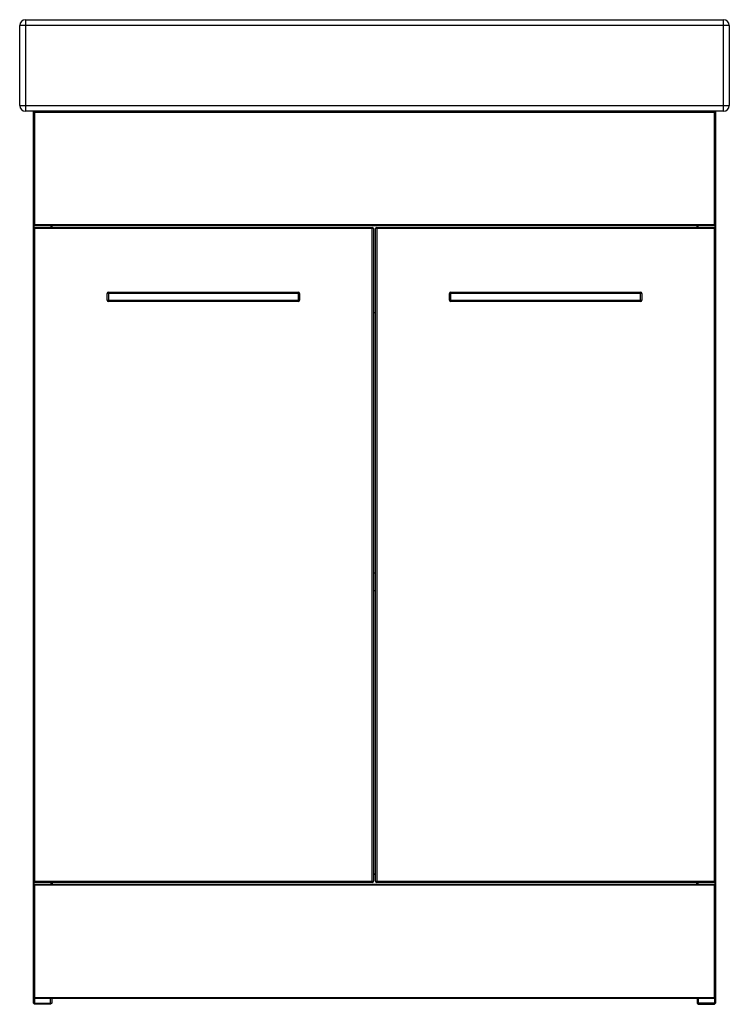
# Model space of a CAD drawing. Units: millimetres. Extents: x -310 to 310, y -98 to 762.
import ezdxf

# ---------------------------------------------------------------- set-up
doc = ezdxf.new("R2010")
doc.units = ezdxf.units.MM

msp = doc.modelspace()

# ---------------------------------------------------------------- linework, layer by layer
at = {"color": 7, "linetype": 'Continuous', "lineweight": 25}
for p, q in [((310, 757), (-310, 757)), ((-310, 687), (-310, 757)), ((-305, 762), (-305, 682)), ((-305, 762), (305, 762)), ((305, 682), (305, 762)), ((310, 757), (310, 687)), ((-310, 687), (310, 687)), ((305, 682), (-305, 682)), ((-298, -97), (-298, 682)), ((-297, 681), (-298, 682)), ((-297, 681), (-297, 583)), ((297, 681), (-297, 681)), ((297, 681), (298, 682)), ((297, 583), (297, 681)), ((298, 682), (298, -97)), ((-298, 582), (-297, 583)), ((298, 582), (-298, 582)), ((-1, 579.5), (-298, 579.5)), ((-297, 583), (297, 583)), ((-297, 580.5), (-297, 8.5)), ((-297, 580.5), (-2, 580.5)), ((-282, 582), (-282, 580.5)), ((-2, 8.5), (-2, 580.5)), ((-1, 579.5), (-1, 9.5)), ((298, 579.5), (1, 579.5)), ((1, 9.5), (1, 579.5)), ((2, 580.5), (2, 8.5)), ((2, 580.5), (297, 580.5)), ((282, 580.5), (282, 582)), ((298, 582), (297, 583)), ((297, 8.5), (297, 580.5)), ((-233.5, 516.9), (-233.5, 522.9)), ((-65.5, 522.9), (-233.5, 522.9)), ((-233.5, 516.9), (-65.5, 516.9)), ((-232.5, 523.9), (-232.5, 515.9)), ((-232.5, 523.9), (-66.5, 523.9)), ((-66.5, 515.9), (-66.5, 523.9)), ((-65.5, 522.9), (-65.5, 516.9)), ((233.5, 522.9), (65.5, 522.9)), ((65.5, 516.9), (65.5, 522.9)), ((65.5, 516.9), (233.5, 516.9)), ((66.5, 523.9), (66.5, 515.9)), ((66.5, 523.9), (232.5, 523.9)), ((232.5, 515.9), (232.5, 523.9)), ((233.5, 522.9), (233.5, 516.9)), ((-66.5, 515.9), (-232.5, 515.9)), ((232.5, 515.9), (66.5, 515.9)), ((1, 506), (-1, 506)), ((-1, 279), (1, 279)), ((1, 263), (-1, 263)), ((-298, 9.5), (-1, 9.5)), ((-1, 16), (1, 16)), ((1, 9.5), (298, 9.5)), ((-297, 6), (-298, 7)), ((-298, 7), (298, 7)), ((-2, 8.5), (-297, 8.5)), ((-297, 6), (-297, -92)), ((297, 6), (-297, 6)), ((-282, 8.5), (-282, 7)), ((297, 8.5), (2, 8.5)), ((282, 7), (282, 8.5)), ((297, 6), (298, 7)), ((297, -92), (297, 6)), ((-298, -93), (-297, -92)), ((298, -93), (-298, -93)), ((-297, -92), (297, -92)), ((-297, -93), (-297, -98)), ((-283, -98), (-283, -93)), ((-282, -93), (-282, -97)), ((282, -93), (282, -97)), ((283, -98), (283, -93)), ((298, -93), (297, -92)), ((297, -93), (297, -98)), ((-297, -98), (-298, -97)), ((-298, -97), (-282, -97)), ((-283, -98), (-297, -98)), ((-282, -97), (-283, -98)), ((298, -97), (282, -97)), ((282, -97), (283, -98)), ((283, -98), (297, -98)), ((297, -98), (298, -97))]:
    msp.add_line(p, q, dxfattribs=at)
at = {"color": 8, "linetype": 'Continuous', "lineweight": 25}
for p, q in [((-297.5, 582), (-297.5, 580.37)), ((-282.5, 580.5), (-282.5, 582)), ((282.5, 582), (282.5, 580.5)), ((297.5, 580.37), (297.5, 582)), ((1, 278.5), (-1, 278.5)), ((-1, 263.5), (1, 263.5)), ((-297.5, 8.63), (-297.5, 7)), ((1, 15.5), (-1, 15.5)), ((297.5, 7), (297.5, 8.63)), ((-282.5, 7), (-282.5, 8.5)), ((-281.5, 8.5), (-281.5, 7)), ((281.5, 7), (281.5, 8.5)), ((282.5, 8.5), (282.5, 7))]:
    msp.add_line(p, q, dxfattribs=at)
at = {"color": 7, "linetype": 'Continuous', "lineweight": 25}
for centre, radius, start, end in [((-305, 757), 5, 90, 180), ((305, 757), 5, 0, 90), ((-305, 687), 5, 180, 270), ((305, 687), 5, 270, 0), ((-297, 579.5), 1, 90, 180), ((-2, 579.5), 1, 360, 90), ((2, 579.5), 1, 90, 180), ((297, 579.5), 1, 0, 90), ((-232.5, 522.9), 1, 90, 180), ((-232.5, 516.9), 1, 180, 270), ((-66.5, 522.9), 1, 360, 90), ((-66.5, 516.9), 1, 270, 0), ((66.5, 522.9), 1, 90, 180), ((66.5, 516.9), 1, 180, 270), ((232.5, 522.9), 1, 0, 90), ((232.5, 516.9), 1, 270, 360), ((-297, 9.5), 1, 180, 270), ((-2, 9.5), 1, 270, 0), ((2, 9.5), 1, 180, 270), ((297, 9.5), 1, 270, 360)]:
    msp.add_arc(centre, radius, start, end, dxfattribs=at)

doc.saveas('drawing.dxf')
